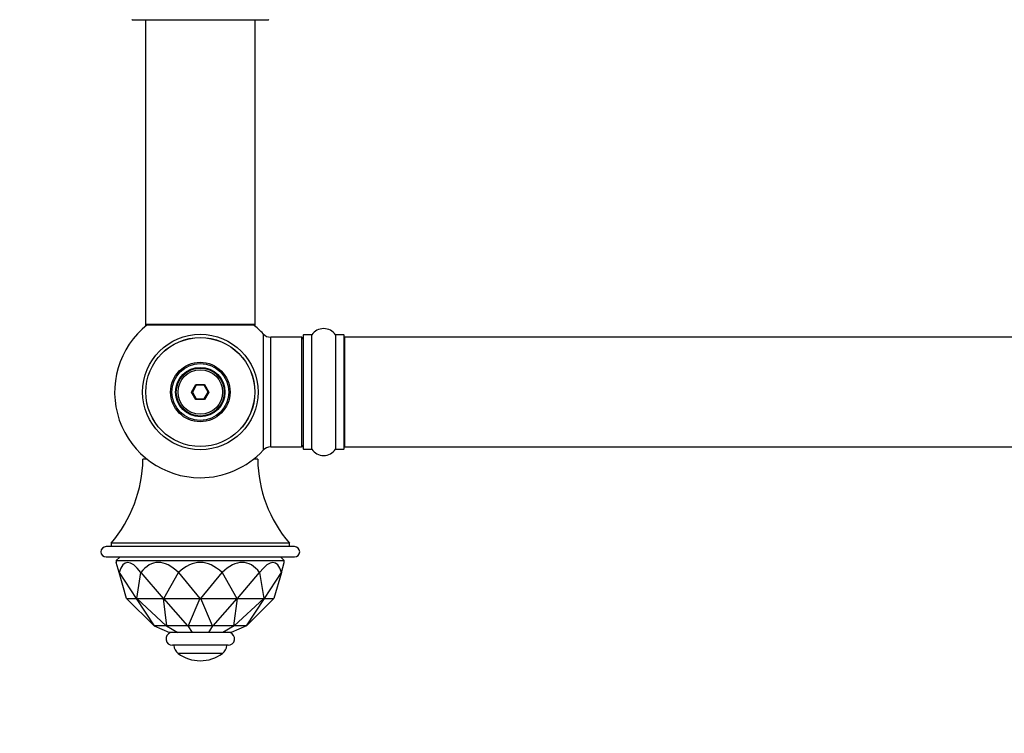
# Model space of a CAD drawing. Units: millimetres. Extents: x 0 to 1443, y 0 to 2770.
# Drawn here: x 436 to 724, y 1030 to 1238 of the extents above; entities that cross this region are included whole.
import ezdxf
from ezdxf import colors
from ezdxf.entities.mleader import LeaderData, LeaderLine
from ezdxf.math import Vec2, Vec3

# ---------------------------------------------------------------- set-up
doc = ezdxf.new("R2010")
doc.units = ezdxf.units.MM
doc.layers.add('DV5_Défaut', color=7, linetype='Continuous')
doc.layers.add('Défaut', color=7, linetype='Continuous')

# ---------------------------------------------------------------- blocks, each defined once
blk = doc.blocks.new('_DOT')
at = {"color": 0}
blk.add_line((0, 0), (-1, 0), dxfattribs=at)
at = {"color": 0, "const_width": 0.333}
blk.add_lwpolyline([(-0.1665, 0, 1), (0.1665, 0, 1)], format="xyb", close=True, dxfattribs=at)
blk = doc.blocks.new('SE4')
at = {"layer": 'DV5_Défaut', "color": 7, "linetype": 'Continuous'}
for p, q in [((469.29, 1238.22), (509.09, 1238.22)), ((473.19, 1238.22), (473.19, 1149.32)), ((505.19, 1149.32), (505.19, 1238.22)), ((505.19, 1149.32), (473.19, 1149.32)), ((473.19, 1149.32), (473.19, 1149.17)), ((505.19, 1149.17), (505.19, 1149.32)), ((473.67, 1149.17), (473.19, 1149.17)), ((473.29, 1149.22), (505.09, 1149.22)), ((473.29, 1149.07), (473.55, 1149.07)), ((505.19, 1149.17), (504.71, 1149.17)), ((504.83, 1149.07), (505.09, 1149.07)), ((507.55, 1146.53), (507.55, 1112.6)), ((509.76, 1113.57), (509.76, 1145.57)), ((518.69, 1145.57), (509.76, 1145.57)), ((518.69, 1145.57), (518.69, 1113.57)), ((519.19, 1146.12), (519.19, 1113.02)), ((519.29, 1112.92), (519.29, 1146.22)), ((521.64, 1146.22), (519.29, 1146.22)), ((521.64, 1146.22), (521.64, 1112.92)), ((521.72, 1112.87), (521.72, 1146.26)), ((528.66, 1146.26), (528.66, 1112.87)), ((528.74, 1112.92), (528.74, 1146.22)), ((531.09, 1146.22), (528.74, 1146.22)), ((531.09, 1146.22), (531.09, 1112.92)), ((531.19, 1113.02), (531.19, 1146.12)), ((531.39, 1113.57), (531.39, 1145.57)), ((996.99, 1145.57), (531.39, 1145.57)), ((486.65, 1129.57), (487.92, 1131.77)), ((487.92, 1127.37), (486.65, 1129.57)), ((486.65, 1129.57), (486.88, 1129.57)), ((488.03, 1131.57), (486.88, 1129.57)), ((486.88, 1129.57), (488.03, 1127.57)), ((487.92, 1131.77), (490.46, 1131.77)), ((487.92, 1131.77), (488.03, 1131.57)), ((490.34, 1131.57), (488.03, 1131.57)), ((490.46, 1131.77), (490.34, 1131.57)), ((491.5, 1129.57), (490.34, 1131.57)), ((490.34, 1127.57), (491.5, 1129.57)), ((490.46, 1131.77), (491.73, 1129.57)), ((491.73, 1129.57), (490.46, 1127.37)), ((491.5, 1129.57), (491.73, 1129.57)), ((488.03, 1127.57), (487.92, 1127.37)), ((490.46, 1127.37), (487.92, 1127.37)), ((488.03, 1127.57), (490.34, 1127.57)), ((490.34, 1127.57), (490.46, 1127.37)), ((509.76, 1113.57), (518.69, 1113.57)), ((519.29, 1112.92), (521.64, 1112.92)), ((528.74, 1112.92), (531.09, 1112.92)), ((531.39, 1113.57), (996.99, 1113.57)), ((473.67, 1109.97), (472.44, 1109.97)), ((505.94, 1109.97), (504.71, 1109.97)), ((516.69, 1084.47), (461.69, 1084.47)), ((515.19, 1085.47), (463.19, 1085.47)), ((463.19, 1085.47), (463.19, 1084.47)), ((515.19, 1084.47), (515.19, 1085.47)), ((461.69, 1081.47), (516.69, 1081.47)), ((465.69, 1081.37), (464.69, 1080.37)), ((464.69, 1080.37), (513.69, 1080.37)), ((464.69, 1080.37), (464.69, 1079.83)), ((512.69, 1081.37), (465.69, 1081.37)), ((482.94, 1081.47), (482.94, 1081.37)), ((495.44, 1081.37), (495.44, 1081.47)), ((513.69, 1080.37), (512.69, 1081.37)), ((513.69, 1079.83), (513.69, 1080.37)), ((465.52, 1076.92), (464.69, 1079.83)), ((512.85, 1076.92), (513.69, 1079.83)), ((467.69, 1069.37), (465.52, 1076.92)), ((465.52, 1076.92), (465.52, 1076.92)), ((465.52, 1076.92), (470.5, 1069.37)), ((470.64, 1069.37), (471.87, 1076.92)), ((471.87, 1076.92), (471.87, 1076.92)), ((471.87, 1076.92), (478.31, 1069.37)), ((478.56, 1069.37), (482.85, 1076.92)), ((482.85, 1076.92), (482.85, 1076.92)), ((482.85, 1076.92), (489.04, 1069.37)), ((489.33, 1069.37), (495.53, 1076.92)), ((495.53, 1076.92), (495.53, 1076.92)), ((495.53, 1076.92), (499.81, 1069.37)), ((500.06, 1069.37), (506.51, 1076.92)), ((506.51, 1076.92), (506.51, 1076.92)), ((506.51, 1076.92), (507.74, 1069.37)), ((507.88, 1069.37), (512.85, 1076.92)), ((512.85, 1076.92), (510.69, 1069.37)), ((512.85, 1076.92), (512.85, 1076.92)), ((467.69, 1069.37), (467.69, 1069.37)), ((467.69, 1069.37), (470.5, 1069.37)), ((475.69, 1061.37), (467.69, 1069.37)), ((470.64, 1069.37), (470.5, 1069.37)), ((470.5, 1069.37), (470.5, 1069.37)), ((470.5, 1069.37), (475.73, 1061.37)), ((470.64, 1069.37), (470.64, 1069.37)), ((470.64, 1069.37), (478.31, 1069.37)), ((479.27, 1061.37), (470.64, 1069.37)), ((478.31, 1069.37), (478.32, 1069.37)), ((478.56, 1069.37), (478.32, 1069.37)), ((478.32, 1069.37), (479.37, 1061.37)), ((478.56, 1069.37), (478.56, 1069.37)), ((478.56, 1069.37), (489.04, 1069.37)), ((485.51, 1061.37), (478.56, 1069.37)), ((489.05, 1069.37), (485.65, 1061.37)), ((489.04, 1069.37), (489.05, 1069.37)), ((489.33, 1069.37), (489.05, 1069.37)), ((489.33, 1069.37), (489.33, 1069.37)), ((489.33, 1069.37), (499.81, 1069.37)), ((492.73, 1061.37), (489.33, 1069.37)), ((499.82, 1069.37), (492.87, 1061.37)), ((499.01, 1061.37), (500.06, 1069.37)), ((507.74, 1069.37), (499.11, 1061.37)), ((499.81, 1069.37), (499.82, 1069.37)), ((500.06, 1069.37), (499.82, 1069.37)), ((500.06, 1069.37), (500.06, 1069.37)), ((500.06, 1069.37), (507.74, 1069.37)), ((502.65, 1061.37), (507.88, 1069.37)), ((510.69, 1069.37), (502.69, 1061.37)), ((507.88, 1069.37), (507.74, 1069.37)), ((507.74, 1069.37), (507.74, 1069.37)), ((507.88, 1069.37), (507.88, 1069.37)), ((507.88, 1069.37), (510.69, 1069.37)), ((510.69, 1069.37), (510.69, 1069.37)), ((475.72, 1061.35), (475.69, 1061.37)), ((475.73, 1061.37), (475.72, 1061.35)), ((475.72, 1061.35), (480.19, 1059.37)), ((479.27, 1061.37), (475.73, 1061.37)), ((479.33, 1061.35), (479.27, 1061.37)), ((479.37, 1061.37), (479.33, 1061.35)), ((479.33, 1061.35), (482.6, 1059.37)), ((485.51, 1061.37), (479.37, 1061.37)), ((485.58, 1061.35), (485.51, 1061.37)), ((485.65, 1061.37), (485.58, 1061.35)), ((485.58, 1061.35), (486.78, 1059.37)), ((492.73, 1061.37), (485.65, 1061.37)), ((492.8, 1061.35), (491.6, 1059.37)), ((492.8, 1061.35), (492.73, 1061.37)), ((492.87, 1061.37), (492.8, 1061.35)), ((499.01, 1061.37), (492.87, 1061.37)), ((499.05, 1061.35), (495.78, 1059.37)), ((502.66, 1061.35), (498.19, 1059.37)), ((499.05, 1061.35), (499.01, 1061.37)), ((499.11, 1061.37), (499.05, 1061.35)), ((502.65, 1061.37), (499.11, 1061.37)), ((502.66, 1061.35), (502.65, 1061.37)), ((502.69, 1061.37), (502.66, 1061.35)), ((482.6, 1059.37), (480.19, 1059.37)), ((486.78, 1059.37), (482.6, 1059.37)), ((491.6, 1059.37), (486.78, 1059.37)), ((495.78, 1059.37), (491.6, 1059.37)), ((498.19, 1059.37), (495.78, 1059.37)), ((497.29, 1055.67), (481.09, 1055.67)), ((495.65, 1053.26), (482.73, 1053.26))]:
    blk.add_line(p, q, dxfattribs=at)
for radius in [16.85, 15.91, 15.89, 8.68, 8.31, 7.2, 7.1, 7, 6.5]:
    blk.add_circle((489.19, 1129.57), radius, dxfattribs=at)
for centre, radius, start, end in [((469.29, 1238.32), 0.1, 180.042, 270), ((509.09, 1238.32), 0.1, 270, 359.958), ((473.29, 1149.32), 0.1, 180, 270), ((505.09, 1149.32), 0.1, 270, 0), ((489.19, 1129.57), 25, 128.1867, 270), ((473.29, 1149.17), 0.1, 180, 270), ((489.19, 1129.57), 25, 42.7321, 51.8133), ((505.09, 1149.17), 0.1, 270, 0), ((509.76, 1148.57), 3, 222.7321, 270), ((525.19, 1143.83), 4.24, 34.9821, 145.0179), ((518.69, 1145.07), 0.5, 0, 90), ((519.29, 1146.12), 0.1, 90, 180), ((521.64, 1146.32), 0.1, 270, 325.0179), ((528.74, 1146.32), 0.1, 214.9821, 270), ((531.09, 1146.12), 0.1, 0, 90), ((531.39, 1145.37), 0.2, 90, 180), ((489.19, 1129.57), 25, 270, 317.2679), ((509.76, 1110.57), 3, 90, 137.2679), ((518.69, 1114.07), 0.5, 270, 0), ((519.29, 1113.02), 0.1, 180, 270), ((521.64, 1112.82), 0.1, 34.9821, 90), ((525.19, 1115.3), 4.24, 214.9821, 325.0179), ((528.74, 1112.82), 0.1, 90, 145.0179), ((531.09, 1113.02), 0.1, 270, 0), ((531.39, 1113.77), 0.2, 180, 270), ((433.94, 1110.5), 38.5, 319.4327, 359.1991), ((544.44, 1110.5), 38.5, 180.8009, 220.5673), ((461.69, 1082.97), 1.5, 90, 270), ((516.69, 1082.97), 1.5, 270, 90), ((481.09, 1057.57), 1.9, 108.6717, 270), ((497.29, 1057.57), 1.9, 270, 71.3283), ((484.49, 1055.69), 3, 180.5021, 234.0192), ((493.89, 1055.69), 3, 305.9808, 359.4979), ((489.19, 1062.17), 11, 234.0192, 270), ((489.19, 1062.17), 11, 270, 305.9808)]:
    blk.add_arc(centre, radius, start, end, dxfattribs=at)
for major_axis, ratio, start_param, end_param in [((21.62, -85.39), 0.13489, 2.845653, 3.369244), ((13.03, -85.38), 0.243013, 2.842735, 3.366326), ((0, -85.44), 0.286745, 2.879797, 3.403388), ((-13.03, -85.38), 0.243013, 2.916859, 3.44045), ((-21.62, -85.39), 0.13489, 2.913942, 3.437533)]:
    blk.add_ellipse((489.19, 994.39), major_axis=major_axis, ratio=ratio, start_param=start_param, end_param=end_param, dxfattribs=at)

msp = doc.modelspace()

# ---------------------------------------------------------------- block references
at = {"layer": 'Défaut'}
msp.add_blockref('SE4', (0, 0), dxfattribs=at)

# ---------------------------------------------------------------- leaders
at = {"layer": 'Défaut', "color": 7, "linetype": 'Continuous'}
ml = msp.add_multileader_mtext('Standard', dxfattribs=at)
ml.set_content('{\\pxsm0.9;\\fSolid Edge ISO|b1||i0||c0|p34;\\W1.;04/02/2020\\P}', color=256)
ml.set_leader_properties()
ml.set_arrow_properties(name='DOT')
ml.build(insert=Vec2(0, 0))
ml.multileader.update_dxf_attribs({"leader_type": 0, "dogleg_length": 0, "arrow_head_size": 12})
ctx = ml.context
ctx.base_point, ctx.char_height, ctx.arrow_head_size, ctx.landing_gap_size = Vec3(1082.3, 2763.35), 12, 12, 4.2
notes = []
notes.append((ctx, [(0, (0, 0, 0), (0, 0), (1, 0), 1, [])]))
ctx.mtext.insert = Vec3(1084.3, 2769.47)
for ctx, leaders in notes:
    for number, flags, end, landing, length, lines in leaders:
        leader = LeaderData()
        leader.index, (leader.has_last_leader_line, leader.has_dogleg_vector, leader.attachment_direction) = number, flags
        leader.last_leader_point, leader.dogleg_vector, leader.dogleg_length = Vec3(end), Vec3(landing), length
        for number, points, colour, breaks in lines:
            line = LeaderLine()
            line.index, line.vertices, line.color, line.breaks = number, Vec3.list(points), colors.encode_raw_color(colour), breaks
            leader.lines.append(line)
        ctx.leaders.append(leader)

doc.saveas('drawing.dxf')
